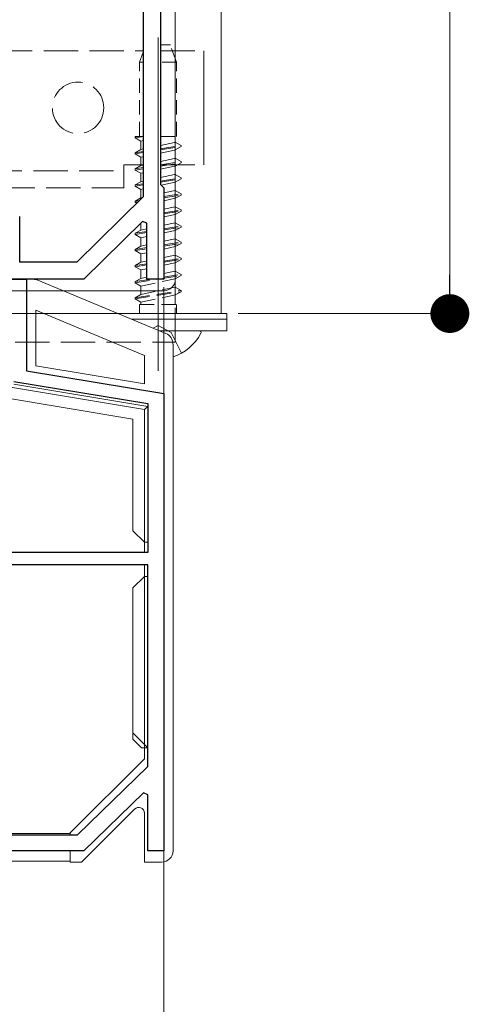
# Model space of a CAD drawing. Extents: x 0 to 1980, y 0 to 3205.
# Drawn here: x 1690 to 1729, y 1773 to 1859 of the extents above; entities that cross this region are included whole.
import ezdxf

# ---------------------------------------------------------------- set-up
doc = ezdxf.new("R2010")
doc.units = 0
doc.linetypes.add('HIDDEN', pattern=[9.525, 6.35, -3.175])
doc.linetypes.add('YHIDDEN_1', pattern=[4, 3, -1])
for name, color, linetype, lineweight in [('YKK_11', 7, 'CONTINUOUS', 30), ('YKK_12', 2, 'CONTINUOUS', 13), ('YKK_13', 4, 'CONTINUOUS', 13), ('YKK_D', 6, 'CONTINUOUS', 13)]:
    doc.layers.add(name, color=color, linetype=linetype, lineweight=lineweight)

msp = doc.modelspace()

# ---------------------------------------------------------------- linework, layer by layer
at = {"layer": 'YKK_11', "color": 0, "linetype": 'ByBlock', "lineweight": -2, "ltscale": 0.5}
for p, q in [((1700.7, 1999.237), (1700.7, 1843.263)), ((1702.2, 1997.737), (1702.2, 1844.337)), ((1702.2, 1844.337), (1702.5, 1844.037)), ((1702.5, 1844.037), (1702.5, 1836.037)), ((1700.7, 1843.263), (1694.885, 1837.537)), ((1689.9, 1837.537), (1689.9, 1841.537)), ((1700.632, 1841.091), (1695.5, 1836.037)), ((1701, 1840.936), (1700.632, 1841.091)), ((1701, 1836.037), (1701, 1840.936)), ((1694.885, 1837.537), (1689.9, 1837.537)), ((1674.2, 1836.037), (1690.5, 1836.037)), ((1695.5, 1836.037), (1682, 1836.037)), ((1690.5, 1836.037), (1690.5, 1828.037)), ((1702.5, 1836.037), (1701, 1836.037)), ((1690.5, 1828.037), (1702.5, 1826.037)), ((1689.4, 1827.105), (1701.1, 1825.155)), ((1702.5, 1826.037), (1702.5, 1786.037)), ((1701.1, 1825.155), (1701.1, 1812.137)), ((1701.1, 1812.137), (1673.4, 1812.137)), ((1701.1, 1811.037), (1662.958, 1811.037)), ((1701.1, 1793.39), (1701.1, 1811.037)), ((1694.938, 1787.437), (1701.1, 1793.39)), ((1700.734, 1791.091), (1695.5, 1786.037)), ((1701.1, 1790.935), (1700.734, 1791.091)), ((1701.1, 1786.037), (1701.1, 1790.935)), ((1684.9, 1787.437), (1694.938, 1787.437)), ((1695.5, 1786.037), (1683.5, 1786.037)), ((1702.5, 1786.037), (1701.1, 1786.037))]:
    msp.add_line(p, q, dxfattribs=at)
at = {"layer": 'YKK_12'}
for p, q in [((1707.5, 2083.037), (1707.5, 1833.037)), ((1702, 1828.037), (1702, 1857.198)), ((1637.5, 1833.037), (1707.5, 1833.037))]:
    msp.add_line(p, q, dxfattribs=at)
at = {"layer": 'YKK_13', "linetype": 'YHIDDEN_1'}
for p, q in [((1703.5, 2045.538), (1703.5, 1830.538)), ((1644, 1856.037), (1700.7, 1856.037)), ((1702.2, 1856.037), (1706, 1856.037)), ((1683.1, 1845.537), (1699, 1845.537)), ((1699, 1844.037), (1699, 1846.037)), ((1699, 1846.037), (1700.7, 1846.037)), ((1702.2, 1846.037), (1706, 1846.037)), ((1684.217, 1844.037), (1699, 1844.037)), ((1702, 1831.995), (1701.561, 1831.762)), ((1702, 1831.995), (1703.145, 1831.386)), ((1704.05, 1829.571), (1703.145, 1831.386)), ((1637.5, 1830.538), (1703.5, 1830.538))]:
    msp.add_line(p, q, dxfattribs=at)
at = {"layer": 'YKK_13'}
for p, q in [((1703.5, 2001.037), (1703.5, 1836.037)), ((1706, 1846.037), (1706, 1856.037)), ((1700.5, 1836.117), (1700.5, 1836.849)), ((1700.5, 1834.707), (1700.5, 1835.439)), ((1639.5, 1835.037), (1702.5, 1835.037)), ((1705.596, 1831.537), (1702.1, 1831.537))]:
    msp.add_line(p, q, dxfattribs=at)
at = {"layer": 'YKK_13', "linetype": 'HIDDEN', "ltscale": 0.2}
for p, q in [((1700.384, 1855.037), (1700.7, 1855.905)), ((1703.07, 1856.537), (1702.2, 1856.537)), ((1703.616, 1855.037), (1703.07, 1856.537)), ((1700.7, 1855.037), (1700.384, 1855.037)), ((1700.384, 1848.537), (1700.384, 1855.037)), ((1703.616, 1855.037), (1702.2, 1855.037)), ((1703.616, 1848.537), (1703.616, 1855.037)), ((1700, 1848.518), (1700.033, 1848.537)), ((1700, 1848.418), (1700.752, 1848.537)), ((1700, 1848.518), (1700.12, 1848.537)), ((1700, 1848.518), (1700, 1848.418)), ((1700, 1848.418), (1700.5, 1848.129)), ((1700.033, 1848.537), (1700.7, 1848.537)), ((1700.5, 1848.129), (1700.7, 1848.171)), ((1700.5, 1847.397), (1700.5, 1848.129)), ((1702.2, 1848.537), (1703.616, 1848.537)), ((1702.2, 1848.488), (1702.431, 1848.537)), ((1703.5, 1848.031), (1703.5, 1848.537)), ((1700, 1847.108), (1700.5, 1847.396)), ((1700, 1847.108), (1700.7, 1847.219)), ((1700.5, 1847.396), (1700.7, 1847.439)), ((1702.2, 1847.755), (1703.5, 1848.03)), ((1702.2, 1847.456), (1704, 1847.741)), ((1702.2, 1847.356), (1704, 1847.641)), ((1702.2, 1847.078), (1703.5, 1847.353)), ((1704, 1847.741), (1703.5, 1848.03)), ((1704, 1847.641), (1703.5, 1847.353)), ((1703.5, 1846.621), (1703.5, 1847.353)), ((1704, 1847.641), (1704, 1847.741)), ((1700, 1847.008), (1700.7, 1847.119)), ((1700, 1847.108), (1700, 1847.008)), ((1700, 1847.008), (1700.5, 1846.719)), ((1700.5, 1846.719), (1700.7, 1846.761)), ((1700.5, 1845.987), (1700.5, 1846.719)), ((1702.2, 1846.345), (1703.5, 1846.62)), ((1702.2, 1846.046), (1704, 1846.331)), ((1704, 1846.331), (1703.5, 1846.62)), ((1704, 1846.231), (1704, 1846.331)), ((1700, 1845.698), (1700.5, 1845.986)), ((1700, 1845.698), (1700.7, 1845.809)), ((1700, 1845.598), (1700.7, 1845.709)), ((1700, 1845.698), (1700, 1845.598)), ((1700, 1845.598), (1700.5, 1845.309)), ((1700.5, 1845.986), (1700.7, 1846.029)), ((1702.2, 1845.946), (1704, 1846.231)), ((1702.2, 1845.668), (1703.5, 1845.943)), ((1704, 1846.231), (1703.5, 1845.943)), ((1703.5, 1845.211), (1703.5, 1845.943)), ((1700.5, 1845.309), (1700.7, 1845.351)), ((1700.5, 1844.577), (1700.5, 1845.309)), ((1700.5, 1844.576), (1700.7, 1844.619)), ((1702.2, 1844.935), (1703.5, 1845.21)), ((1702.2, 1844.636), (1704, 1844.921)), ((1702.2, 1844.536), (1704, 1844.821)), ((1704, 1844.921), (1703.5, 1845.21)), ((1704, 1844.821), (1703.5, 1844.533)), ((1704, 1844.821), (1704, 1844.921)), ((1700, 1844.288), (1700.5, 1844.576)), ((1700, 1844.288), (1700.7, 1844.399)), ((1700, 1844.188), (1700.7, 1844.299)), ((1700, 1844.288), (1700, 1844.188)), ((1700, 1844.188), (1700.5, 1843.899)), ((1700.5, 1843.899), (1700.7, 1843.941)), ((1700.5, 1843.167), (1700.5, 1843.899)), ((1702.267, 1844.272), (1703.5, 1844.533)), ((1702.5, 1843.589), (1703.5, 1843.8)), ((1703.5, 1843.801), (1703.5, 1843.837)), ((1704, 1843.511), (1703.5, 1843.8)), ((1700, 1842.878), (1700.5, 1843.166)), ((1700, 1842.878), (1700.368, 1842.936)), ((1700, 1842.878), (1700, 1842.778)), ((1700.5, 1843.166), (1700.628, 1843.193)), ((1702.5, 1843.274), (1704, 1843.511)), ((1702.5, 1843.174), (1704, 1843.411)), ((1702.5, 1842.912), (1703.5, 1843.123)), ((1704, 1843.411), (1703.5, 1843.123)), ((1703.5, 1842.391), (1703.5, 1843.123)), ((1704, 1843.411), (1704, 1843.511)), ((1700, 1842.778), (1700.247, 1842.817)), ((1700, 1842.778), (1700.131, 1842.702)), ((1702.5, 1842.179), (1703.5, 1842.39)), ((1702.5, 1841.864), (1704, 1842.101)), ((1702.5, 1841.764), (1704, 1842.001)), ((1704, 1842.101), (1703.5, 1842.39)), ((1704, 1842.001), (1703.5, 1841.713)), ((1704, 1842.001), (1704, 1842.101)), ((1702.5, 1841.502), (1703.5, 1841.713)), ((1703.5, 1840.981), (1703.5, 1841.713)), ((1700, 1840.058), (1700.5, 1840.346)), ((1700.5, 1840.347), (1700.5, 1840.96)), ((1700.5, 1840.346), (1701, 1840.452)), ((1702.5, 1840.769), (1703.5, 1840.98)), ((1702.5, 1840.454), (1704, 1840.691)), ((1702.5, 1840.354), (1704, 1840.591)), ((1702.5, 1840.092), (1703.5, 1840.303)), ((1704, 1840.691), (1703.5, 1840.98)), ((1704, 1840.591), (1703.5, 1840.303)), ((1703.5, 1839.571), (1703.5, 1840.303)), ((1704, 1840.591), (1704, 1840.691)), ((1700, 1840.058), (1701, 1840.216)), ((1700, 1839.958), (1701, 1840.116)), ((1700, 1840.058), (1700, 1839.958)), ((1700, 1839.958), (1700.5, 1839.669)), ((1700.5, 1839.669), (1701, 1839.775)), ((1700.5, 1838.937), (1700.5, 1839.669)), ((1702.5, 1839.359), (1703.5, 1839.57)), ((1704, 1839.281), (1703.5, 1839.57)), ((1700, 1838.648), (1700.5, 1838.936)), ((1700, 1838.648), (1701, 1838.806)), ((1700, 1838.548), (1701, 1838.706)), ((1700, 1838.648), (1700, 1838.548)), ((1700.5, 1838.936), (1701, 1839.042)), ((1702.5, 1839.044), (1704, 1839.281)), ((1702.5, 1838.944), (1704, 1839.181)), ((1702.5, 1838.682), (1703.5, 1838.893)), ((1704, 1839.181), (1703.5, 1838.893)), ((1703.5, 1838.161), (1703.5, 1838.893)), ((1704, 1839.181), (1704, 1839.281)), ((1700, 1838.548), (1700.5, 1838.259)), ((1700.5, 1838.259), (1701, 1838.365)), ((1700.5, 1837.527), (1700.5, 1838.259)), ((1702.5, 1837.949), (1703.5, 1838.16)), ((1702.5, 1837.634), (1704, 1837.871)), ((1702.5, 1837.534), (1704, 1837.771)), ((1704, 1837.871), (1703.5, 1838.16)), ((1704, 1837.771), (1703.5, 1837.483)), ((1704, 1837.771), (1704, 1837.871)), ((1700, 1837.238), (1700.5, 1837.526)), ((1700, 1837.238), (1701, 1837.396)), ((1700, 1837.138), (1701, 1837.296)), ((1700, 1837.238), (1700, 1837.138)), ((1700, 1837.138), (1700.5, 1836.849)), ((1700.5, 1837.526), (1701, 1837.632)), ((1700.5, 1836.849), (1701, 1836.955)), ((1702.5, 1837.272), (1703.5, 1837.483)), ((1703.5, 1836.751), (1703.5, 1837.483)), ((1700, 1835.828), (1700.5, 1836.116)), ((1700, 1835.728), (1701.951, 1836.037)), ((1700, 1835.828), (1701.32, 1836.037)), ((1700.5, 1836.116), (1701.021, 1836.227)), ((1700.5, 1835.439), (1703.5, 1836.073)), ((1702.392, 1836.107), (1704, 1836.361)), ((1702.476, 1836.22), (1704, 1836.461)), ((1702.5, 1836.539), (1703.5, 1836.75)), ((1704, 1836.461), (1703.5, 1836.75)), ((1704, 1836.361), (1703.5, 1836.073)), ((1703.5, 1835.341), (1703.5, 1836.073)), ((1704, 1836.361), (1704, 1836.461)), ((1700, 1835.828), (1700, 1835.728)), ((1700, 1835.728), (1700.5, 1835.439)), ((1700.5, 1834.706), (1703.5, 1835.34)), ((1704, 1835.051), (1703.5, 1835.34)), ((1700, 1834.418), (1704, 1835.051)), ((1700, 1834.318), (1704, 1834.951)), ((1700, 1834.418), (1700.5, 1834.706)), ((1700, 1834.418), (1700, 1834.318)), ((1700, 1834.318), (1700.5, 1834.029)), ((1700.5, 1834.029), (1703.5, 1834.663)), ((1704, 1834.951), (1703.5, 1834.663)), ((1703.5, 1833.844), (1703.5, 1834.663)), ((1704, 1834.951), (1704, 1835.051)), ((1700.38, 1833.037), (1700.38, 1833.844)), ((1700.38, 1833.844), (1703.62, 1833.844)), ((1700.5, 1833.844), (1700.5, 1834.029)), ((1703.62, 1833.037), (1703.62, 1833.844))]:
    msp.add_line(p, q, dxfattribs=at)
at = {"layer": 'YKK_13', "linetype": 'Continuous'}
for p, q in [((1691.484, 1835.96), (1702.686, 1831.293)), ((1691.3, 1828.46), (1691.3, 1833.329)), ((1700.8, 1829.37), (1691.3, 1833.329)), ((1703.3, 1786.035), (1703.3, 1830.371)), ((1700.8, 1826.877), (1700.8, 1829.37)), ((1700.8, 1826.877), (1691.3, 1828.46)), ((1689.1, 1826.597), (1700.8, 1824.647)), ((1689.4, 1826.851), (1701.1, 1824.901)), ((1699.8, 1823.8), (1688.1, 1825.75)), ((1701.1, 1824.901), (1700.8, 1824.647)), ((1701.1, 1824.901), (1701.1, 1813.037)), ((1700.8, 1824.647), (1700.8, 1813.037)), ((1699.8, 1814.037), (1699.8, 1823.8)), ((1700.8, 1813.037), (1699.8, 1814.037)), ((1700.8, 1813.037), (1701.1, 1813.037)), ((1700.8, 1813.037), (1700.8, 1812.137)), ((1700.8, 1811.037), (1700.8, 1810.037)), ((1699.8, 1809.037), (1700.8, 1810.037)), ((1700.8, 1810.037), (1700.8, 1795.337)), ((1701.1, 1810.037), (1700.8, 1810.037)), ((1701.1, 1810.037), (1701.1, 1795.037)), ((1699.8, 1796.342), (1699.8, 1809.037)), ((1699.8, 1796.342), (1699.8, 1795.792)), ((1700.8, 1795.337), (1699.8, 1796.342)), ((1699.8, 1795.792), (1700.551, 1795.037)), ((1700.551, 1795.037), (1700.8, 1795.037)), ((1700.8, 1795.037), (1700.8, 1795.337)), ((1701.1, 1795.037), (1700.8, 1795.337)), ((1701.1, 1795.037), (1700.8, 1795.037)), ((1700.8, 1795.037), (1700.8, 1794.072)), ((1700.8, 1794.072), (1694.264, 1787.537)), ((1695.3, 1785.037), (1699.946, 1789.683)), ((1700.8, 1789.33), (1700.8, 1785.037)), ((1688.3, 1787.537), (1694.264, 1787.537)), ((1694.264, 1787.537), (1694.3, 1787.537)), ((1694.3, 1787.537), (1694.3, 1787.437)), ((1694.3, 1786.037), (1694.3, 1785.037)), ((1694.3, 1785.129), (1688.3, 1785.129)), ((1694.3, 1785.037), (1695.3, 1785.037)), ((1700.8, 1785.037), (1702.302, 1785.037))]:
    msp.add_line(p, q, dxfattribs=at)
at = {"layer": 'YKK_13', "linetype": 'Continuous', "ltscale": 0.5}
for p, q in [((1698.5, 1833.037), (1708, 1833.037)), ((1708, 1832.537), (1699.7, 1832.537)), ((1708, 1832.537), (1703.8, 1832.537)), ((1708, 1833.037), (1708, 1832.537)), ((1708, 1831.537), (1708, 1832.537)), ((1702.1, 1831.537), (1708, 1831.537))]:
    msp.add_line(p, q, dxfattribs=at)
at = {"layer": 'YKK_13', "linetype": 'YHIDDEN_1'}
msp.add_circle((1695, 1851.037), 2.25, dxfattribs=at)
at = {"layer": 'YKK_13'}
for centre, radius, start, end in [((1702.5, 1836.037), 1, 270, 0), ((1702, 1833.237), 4.2, 288.03054, 332.71904), ((1705.596, 1831.383), 0.154, 332.71904, 90)]:
    msp.add_arc(centre, radius, start, end, dxfattribs=at)
at = {"layer": 'YKK_13', "linetype": 'Continuous'}
msp.add_arc((1700.3, 1789.33), 0.5, 0, 135, dxfattribs=at)
for centre, major_axis, ratio, start_param, end_param in [((1691.1, 1835.035), (0.196, 0.982), 0.99806, 6.086163, 6.480208), ((1702.298, 1830.369), (0.834, 0.556), 0.997309, 5.696426, 6.869945), ((1702.298, 1786.039), (0.71, -0.71), 0.99628, 5.499651, 7.06672)]:
    msp.add_ellipse(centre, major_axis=major_axis, ratio=ratio, start_param=start_param, end_param=end_param, dxfattribs=at)
at = {"layer": 'YKK_D'}
for p, q in [((1727.5, 2079.637), (1727.5, 1836.437)), ((1702.5, 1835.337), (1702.5, 1717.037)), ((1709, 1833.037), (1728.5, 1833.037)), ((1702.5, 1820.037), (1702.5, 1697.037))]:
    msp.add_line(p, q, dxfattribs=at)
at = {"layer": 'YKK_D', "linetype": 'ByBlock', "lineweight": -2}
msp.add_line((1727.5, 1834.737), (1727.5, 1836.437), dxfattribs=at)
at = {"layer": 'YKK_D', "linetype": 'ByBlock', "const_width": 1.7}
msp.add_lwpolyline([(1727.5, 1833.887, 1), (1727.5, 1832.187, 1)], format="xyb", close=True, dxfattribs=at)

doc.saveas('drawing.dxf')
